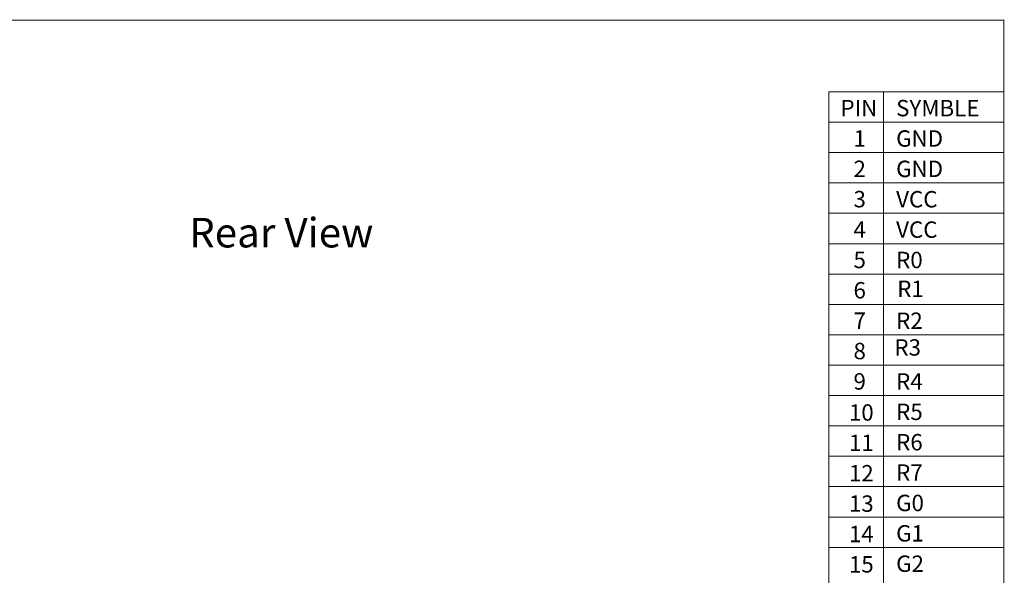
# Model space of a CAD drawing. Units: millimetres. Extents: x 3238 to 7415, y -3790 to -1650.
# Drawn here: x 3636 to 3886, y -1790 to -1650 of the extents above; entities that cross this region are included whole.
import ezdxf

# ---------------------------------------------------------------- set-up
doc = ezdxf.new("R2010")
doc.units = ezdxf.units.MM
doc.layers.add('DIM', color=3, linetype='Continuous')
doc.styles.add('Arial', font='arial.ttf')

msp = doc.modelspace()

# ---------------------------------------------------------------- linework, layer by layer
at = {"layer": 'DIM', "color": 7, "linetype": 'ByBlock', "lineweight": 15}
msp.add_line((3885.647, -1667.982), (3885.647, -2021.99), dxfattribs=at)
at = {"layer": 'DIM', "color": 7, "linetype": 'ByBlock', "lineweight": 15, "const_width": 0.24, "elevation": 0}
msp.add_lwpolyline([(3238.583, -2098.273), (3238.583, -1649.828), (3885.647, -1649.828), (3885.647, -2098.273)], close=True, dxfattribs=at)
at = {"layer": 'DIM', "color": 7, "linetype": 'ByBlock', "lineweight": 15, "elevation": 0}
for points in [[(3841.263, -2021.99), (3841.263, -1667.982), (3885.647, -1667.982)], [(3855.11, -1667.968), (3855.11, -2021.99)], [(3841.263, -1675.678), (3885.647, -1675.678)], [(3841.263, -1683.373), (3885.647, -1683.373)], [(3841.263, -1691.069), (3885.647, -1691.069)], [(3841.263, -1698.765), (3885.647, -1698.765)], [(3841.263, -1706.461), (3885.647, -1706.461)], [(3841.263, -1714.157), (3885.647, -1714.157)], [(3841.263, -1721.853), (3885.647, -1721.853)], [(3841.263, -1729.548), (3885.647, -1729.548)], [(3841.263, -1737.244), (3885.647, -1737.244)], [(3841.263, -1744.94), (3885.647, -1744.94)], [(3841.263, -1752.636), (3885.647, -1752.636)], [(3841.263, -1760.332), (3885.647, -1760.332)], [(3841.263, -1768.028), (3885.647, -1768.028)], [(3841.263, -1775.724), (3885.647, -1775.724)], [(3841.263, -1783.419), (3885.647, -1783.419)]]:
    msp.add_lwpolyline(points, dxfattribs=at)

# ---------------------------------------------------------------- texts
at = {"layer": 'DIM', "color": 7, "linetype": 'ByBlock', "lineweight": 15, "width": 12.90422, "attachment_point": 1, "style": 'Arial'}
for s, insert, char_height in [('PIN', (3844.23, -1670.017), 4.1531), ('SYMBLE', (3858.348, -1670.036), 4.1531), ('1', (3847.544, -1677.713), 4.153), ('{\\fArial|b0|i0|c0|p32;GND}', (3858.348, -1677.732), 4.15313), ('2', (3847.544, -1685.409), 4.153), ('{\\fArial|b0|i0|c0|p32;GND}', (3858.348, -1685.428), 4.15313), ('3', (3847.544, -1693.105), 4.153), ('{\\fArial|b0|i0|c0|p32;VCC}', (3858.348, -1693.124), 4.15313), ('4', (3847.544, -1700.801), 4.153), ('{\\fArial|b0|i0|c0|p32;VCC}', (3858.348, -1700.82), 4.15313), ('5', (3847.544, -1708.496), 4.153), ('{\\fArial|b0|i0|c0|p32;R0}', (3858.348, -1708.515), 4.15313), ('6', (3847.544, -1716.192), 4.153), ('{\\fArial|b0|i0|c0|p32;R1}', (3858.625, -1715.819), 4.15313), ('7', (3847.544, -1723.888), 4.153), ('{\\fArial|b0|i0|c0|p32;R2}', (3858.348, -1723.907), 4.15313), ('8', (3847.544, -1731.584), 4.153), ('{\\fArial|b0|i0|c0|p32;R3}', (3857.909, -1730.675), 4.15313), ('9', (3847.544, -1739.28), 4.153), ('{\\fArial|b0|i0|c0|p32;R4}', (3858.348, -1739.299), 4.15313), ('10', (3846.377, -1747.159), 4.1531), ('{\\fArial|b0|i0|c0|p32;R5}', (3858.348, -1746.995), 4.15313), ('11', (3846.377, -1754.854), 4.1531), ('{\\fArial|b0|i0|c0|p32;R6}', (3858.348, -1754.69), 4.15313), ('12', (3846.377, -1762.55), 4.1531), ('{\\fArial|b0|i0|c0|p32;R7}', (3858.348, -1762.386), 4.15313), ('13', (3846.377, -1770.246), 4.1531), ('{\\fArial|b0|i0|c0|p32;G0}', (3858.348, -1770.082), 4.15313), ('14', (3846.377, -1777.942), 4.1531), ('{\\fArial|b0|i0|c0|p32;G1}', (3858.348, -1777.778), 4.15313), ('15', (3846.377, -1785.638), 4.1531), ('{\\fArial|b0|i0|c0|p32;G2}', (3858.348, -1785.474), 4.15313)]:
    msp.add_mtext(s, dxfattribs=dict(at, insert=insert, char_height=char_height))
at = {"layer": 'DIM', "insert": (3679.157, -1699.923), "char_height": 7.4919, "width": 72.70545, "attachment_point": 1, "style": 'Arial'}
msp.add_mtext('Rear View', dxfattribs=at)

doc.saveas('drawing.dxf')
